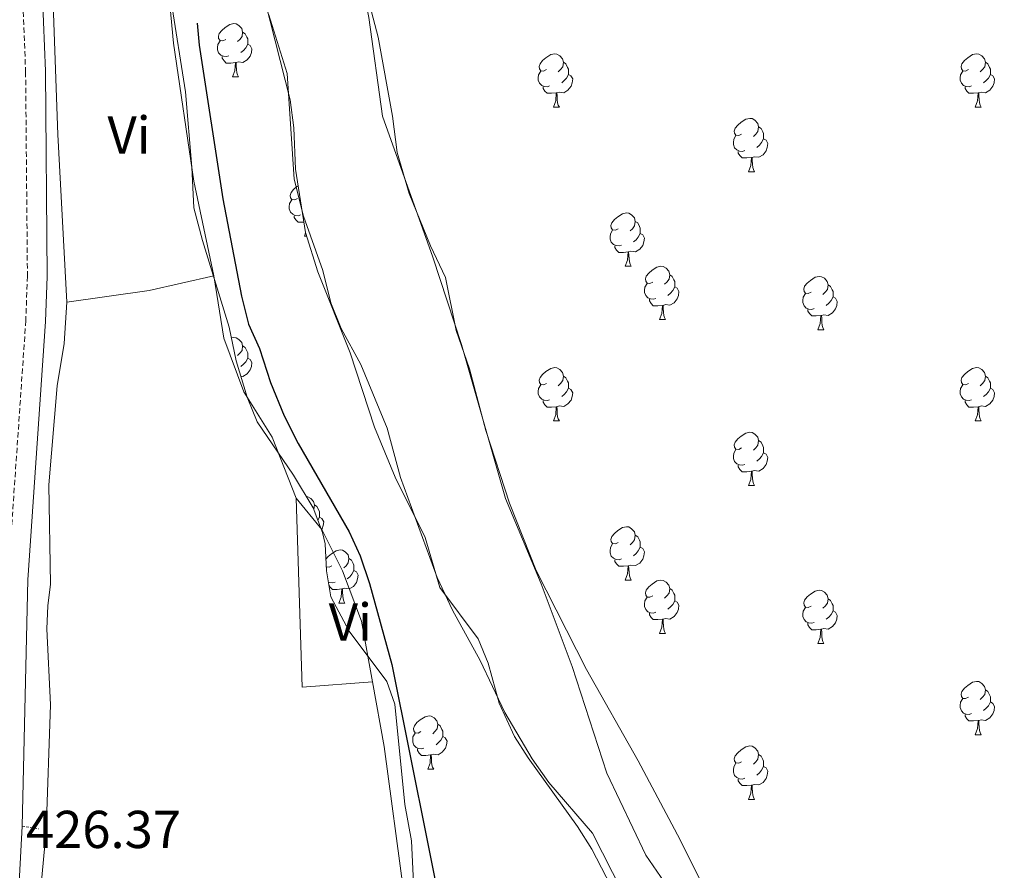
# Model space of a CAD drawing. Units: metres. Extents: x 633991 to 638503, y 4722395 to 4725452.
# Drawn here: x 637687 to 637872, y 4724467 to 4724627 of the extents above; entities that cross this region are included whole.
import ezdxf
from ezdxf.enums import TextEntityAlignment as Align

# ---------------------------------------------------------------- set-up
doc = ezdxf.new("R2010")
doc.units = ezdxf.units.M
doc.header["$MEASUREMENT"] = 0
doc.linetypes.add('TRAZOS', pattern=[0.75, 0.5, -0.25])
doc.linetypes.add('TRAZOSX2', pattern=[1.5, 1, -0.5])
for name, color, linetype, lineweight in [('Level 11', 142, 'Continuous', 13), ('Level 20', 19, 'Continuous', 0), ('Level 21', 1, 'TRAZOS', 0), ('Level 35', 92, 'Continuous', 0), ('Level 36', 92, 'Continuous', 0), ('Level 37', 92, 'Continuous', 0), ('Level 4', 36, 'Continuous', 30), ('Level 41', 39, 'Continuous', 0), ('Level 51', 144, 'Continuous', 13)]:
    doc.layers.add(name, color=color, linetype=linetype, lineweight=lineweight)
doc.styles.add('Arial', font='ARIAL.TTF', dxfattribs={"height": 0.2})

msp = doc.modelspace()

# ---------------------------------------------------------------- linework, layer by layer
at = {"layer": 'Level 11', "color": 142, "linetype": 'Continuous', "lineweight": 13}
for points in [[(637723.02, 4724749.97, 421.89), (637727.71, 4724738.12, 421.89), (637730.2, 4724728.62, 421.89), (637732.04, 4724723, 421.89), (637734.36, 4724717.82, 421.89), (637741.75, 4724693.08, 421.89), (637748.39, 4724655.23, 421.89), (637750.39, 4724640.37, 421.89), (637752.57, 4724629.25, 421.89), (637754.12, 4724623.32, 421.89), (637756.85, 4724608.44, 421.89), (637757.71, 4724601.63, 421.89), (637759.96, 4724593.93, 421.89), (637763.98, 4724584.04, 421.89), (637766.82, 4724578.13, 421.89), (637768.78, 4724568.15, 421.89), (637771.3, 4724560.92, 421.89), (637774.36, 4724549.37, 421.89), (637778.82, 4724535.71, 421.89), (637783.87, 4724523.01, 421.89), (637793.31, 4724504.43, 421.89), (637803.01, 4724487.28, 421.89), (637810.89, 4724472.43, 421.89), (637816.65, 4724460.81, 421.89)], [(637733.57, 4724627.52, 421.89), (637737.04, 4724616.49, 421.89), (637738.37, 4724596.61, 421.89), (637740.07, 4724589.63, 421.89), (637743.73, 4724579.41, 421.89), (637745.25, 4724573.36, 421.89), (637747.18, 4724568.51, 421.89), (637750.88, 4724561.79, 421.89), (637755.81, 4724549.81, 421.89), (637758.35, 4724540.54, 421.89), (637765.24, 4724521.72, 421.89), (637768.13, 4724515.61, 421.89), (637773.29, 4724506.11, 421.89), (637777.96, 4724496.35, 421.89), (637783.06, 4724487.61, 421.89), (637786.24, 4724483.18, 421.89), (637794.41, 4724473.63, 421.89), (637803.92, 4724455.04, 421.89)]]:
    msp.add_polyline3d(points, dxfattribs=at)
at = {"layer": 'Level 20', "color": 19, "linetype": 'Continuous', "lineweight": 0, "ltscale": 0.5}
for points in [[(637695.59, 4724573.47, 425.84), (637693.91, 4724604.99, 426.45), (637692.97, 4724631.29, 426.54), (637692.94, 4724641.11, 426.6)], [(637684.91, 4724339.04, 425.61), (637688.26, 4724365.47, 425.61), (637688.55, 4724370.27, 425.61), (637688.72, 4724448, 425.95), (637690.7, 4724463.35, 425.78), (637691.72, 4724474.09, 425.78), (637692.51, 4724497.81, 425.86), (637691.85, 4724512.1, 425.78), (637692, 4724516.37, 425.78), (637692.55, 4724520.48, 425.78), (637692.2, 4724539.14, 425.69), (637693.76, 4724557.75, 425.78), (637695.08, 4724565.7, 425.78), (637695.59, 4724573.47, 425.84)]]:
    msp.add_polyline3d(points, dxfattribs=at)
at = {"layer": 'Level 21', "color": 1, "linetype": 'TRAZOS', "lineweight": 0}
msp.add_line((637687.22, 4724474.99, 426.27), (637690.28, 4724474.48, 426.27), dxfattribs=at)
at = {"layer": 'Level 21', "color": 19, "linetype": 'Continuous', "lineweight": 0}
msp.add_polyline3d([(637685.06, 4724755.43, 427.67), (637689.02, 4724709.3, 427.28), (637691.29, 4724672.43, 427.28), (637690.65, 4724640.16, 427.11), (637691.57, 4724616.87, 427.11), (637691.91, 4724578.32, 426.73), (637691.6, 4724569.82, 426.6), (637688.26, 4724521.29, 426.6), (637687.22, 4724474.99, 426.55), (637686.13, 4724454.98, 426.26), (637684.87, 4724425.54, 426.1), (637684.56, 4724400.54, 425.93), (637682.35, 4724348.88, 425.93), (637680.74, 4724317.24, 425.93), (637676.39, 4724249.55, 426.1)], dxfattribs=at)
at = {"layer": 'Level 21', "color": 19, "linetype": 'TRAZOSX2', "lineweight": 0}
msp.add_polyline3d([(637683.11, 4724688.36, 427.14), (637686.59, 4724688.31, 427.14), (637687.57, 4724672.35, 427.28), (637686.93, 4724640.12, 427.11), (637687.85, 4724616.78, 427.11), (637688.19, 4724578.37, 426.73), (637687.89, 4724570.01, 426.6), (637684.55, 4724521.45, 426.6), (637683.69, 4724478.42, 426.6), (637683.18, 4724468.96, 426.46), (637678.83, 4724467.68, 426.52), (637676.03, 4724467.5, 426.94), (637665.21, 4724467.42, 426.98)], dxfattribs=at)
at = {"layer": 'Level 35', "color": 92, "linetype": 'Continuous', "lineweight": 0, "ltscale": 0.5}
for points in [[(637880.99, 4724319.77, 431.24), (637870.45, 4724336.71, 431.24), (637865.43, 4724351.62, 431.24), (637860.94, 4724366.44, 431.24), (637854.57, 4724381.85, 431.24), (637846.82, 4724402.3, 431.24), (637834.39, 4724426.13, 431.24), (637812.71, 4724457.52, 431.24), (637804.46, 4724469.54, 431.58), (637797.12, 4724484.94, 431.58), (637790.6, 4724504.96, 431.58), (637784.78, 4724520.56, 431.58), (637778.05, 4724536.59, 431.92), (637769.8, 4724565.54, 431.92), (637764.4, 4724581.94, 431.92), (637754.95, 4724608.47, 431.92), (637752.35, 4724626.96, 431.92), (637745.34, 4724661.78, 431.92), (637742.42, 4724683.63, 431.92), (637741.32, 4724697.71, 431.92), (637740.02, 4724707.17, 431.92), (637736.51, 4724721.48, 431.92), (637732.74, 4724730.55, 431.92), (637724.4, 4724748.15, 431.92)], [(637761.31, 4724452.42, 429.55), (637760.42, 4724472.22, 429.38), (637759.16, 4724479.07, 429.38), (637757.27, 4724497.88, 429.38), (637755.79, 4724502.15, 429.38), (637748.68, 4724511.66, 429.38), (637745.26, 4724518.08, 429.38), (637744.42, 4724522.99, 429.38), (637744.17, 4724528.04, 429.38), (637743.69, 4724530.15, 429.38), (637741.9, 4724534.82, 429.26), (637738.23, 4724540.96, 429.21), (637731.4, 4724550.97, 429.04), (637729.51, 4724555.6, 429.04), (637727.45, 4724562.43, 429.04), (637726.11, 4724568.75, 429.04), (637721.1, 4724585.05, 429.08), (637719.47, 4724591.21, 429.21), (637719.13, 4724598.87, 429.38), (637717.89, 4724612.99, 429.55), (637715.21, 4724630.03, 429.55)], [(637732.86, 4724629.98, 428.84), (637737.59, 4724611.53, 429.21), (637738.29, 4724606.22, 429.21), (637738.59, 4724598.51, 429.21), (637740.47, 4724586.56, 429.21), (637742.79, 4724579.19, 429.21), (637748.84, 4724563.96, 429.21), (637753.46, 4724549.97, 429.21), (637757.36, 4724540.61, 429.04), (637762.94, 4724529.26, 429.04), (637765.75, 4724519.82, 429.04), (637772.95, 4724510.22, 429.04), (637774.82, 4724505.62, 429.04), (637776.9, 4724498.1, 429.04), (637779.79, 4724491.85, 429.04), (637782.34, 4724487.81, 429.04), (637791.63, 4724474.92, 429.04), (637794.28, 4724470.68, 429.21), (637802.37, 4724455.08, 429.38)]]:
    msp.add_polyline3d(points, dxfattribs=at)
at = {"layer": 'Level 36', "color": 92, "linetype": 'Continuous', "lineweight": 0}
for p, q in [((637726.77, 4724615.81, 0.01), (637727.89, 4724615.81, 0.01)), ((637787.08, 4724610.14, 0.01), (637788.2, 4724610.14, 0.01)), ((637866.4, 4724610.14, 0.01), (637867.53, 4724610.14, 0.01)), ((637823.77, 4724598, 0.01), (637824.89, 4724598, 0.01)), ((637740.27, 4724585.9, 0.01), (637740.49, 4724586.49, 0.01)), ((637740.27, 4724585.9, 0.01), (637740.68, 4724585.9, 0.01)), ((637800.58, 4724580.23, 0.01), (637801.7, 4724580.23, 0.01)), ((637807.05, 4724570.2, 0.01), (637808.18, 4724570.2, 0.01)), ((637836.82, 4724568.29, 0.01), (637837.95, 4724568.29, 0.01)), ((637787.08, 4724551.15, 0.01), (637788.2, 4724551.15, 0.01)), ((637866.4, 4724551.15, 0.01), (637867.53, 4724551.15, 0.01)), ((637823.77, 4724539.01, 0.01), (637824.89, 4724539.01, 0.01)), ((637744.39, 4724523.66, 0.01), (637744.39, 4724523.67, 0.01)), ((637800.58, 4724521.24, 0.01), (637801.7, 4724521.24, 0.01)), ((637746.75, 4724516.88, 0.01), (637747.87, 4724516.88, 0.01)), ((637807.05, 4724511.2, 0.01), (637808.18, 4724511.2, 0.01)), ((637836.82, 4724509.3, 0.01), (637837.95, 4724509.3, 0.01)), ((637866.4, 4724492.16, 0.01), (637867.53, 4724492.16, 0.01)), ((637763.46, 4724485.69, 0.01), (637764.58, 4724485.69, 0.01)), ((637823.77, 4724480.02, 0.01), (637824.89, 4724480.02, 0.01))]:
    msp.add_line(p, q, dxfattribs=at)
for points in [[(637715.13, 4724642.34, 426.43), (637714.44, 4724634.9, 426.37), (637715.66, 4724622.14, 426.28), (637719.5, 4724596.22, 426.03), (637723.22, 4724578.44, 425.78)], [(637725.47, 4724622.87, 0.01), (637724.94, 4724622.61, 0.01), (637724.41, 4724622.66, 0.01), (637724.14, 4724623.03, 0.01), (637724.09, 4724623.46, 0.01), (637724.25, 4724623.98, 0.01), (637724.73, 4724624.57, 0.01), (637725.36, 4724625.1, 0.01), (637726.26, 4724625.69, 0.01), (637727.01, 4724625.85, 0.01), (637727.43, 4724625.79, 0.01), (637727.96, 4724625.48, 0.01), (637728.49, 4724624.89, 0.01), (637728.65, 4724624.25, 0.01), (637728.54, 4724623.4, 0.01), (637728.12, 4724622.87, 0.01), (637727.7, 4724622.45, 0.01)], [(637726.05, 4724619.79, 0.01), (637725.63, 4724619.63, 0.01), (637725.04, 4724619.69, 0.01), (637724.57, 4724619.9, 0.01), (637724.14, 4724620.33, 0.01), (637723.93, 4724620.91, 0.01), (637723.93, 4724621.33, 0.01), (637723.98, 4724621.92, 0.01), (637724.41, 4724622.61, 0.01)], [(637728.65, 4724624.25, 0.01), (637729.13, 4724623.94, 0.01), (637729.44, 4724623.3, 0.01), (637729.6, 4724622.98, 0.01), (637729.6, 4724622.4, 0.01), (637729.6, 4724621.97, 0.01), (637729.23, 4724621.28, 0.01), (637728.81, 4724620.8, 0.01), (637728.33, 4724620.38, 0.01)], [(637729.6, 4724621.97, 0.01), (637730.06, 4724621.72, 0.01), (637730.4, 4724621.11, 0.01), (637730.29, 4724620.38, 0.01), (637730.08, 4724619.74, 0.01), (637729.5, 4724619, 0.01), (637728.7, 4724618.52, 0.01), (637727.85, 4724618.63, 0.01), (637727.42, 4724618.5, 0.01)], [(637727.31, 4724618.5, 0.01), (637726.42, 4724618.41, 0.01), (637725.58, 4724618.41, 0.01), (637725.15, 4724618.84, 0.01), (637724.83, 4724619.32, 0.01), (637724.83, 4724619.63, 0.01)], [(637785.78, 4724617.2, 0.01), (637785.24, 4724616.93, 0.01), (637784.72, 4724616.99, 0.01), (637784.45, 4724617.36, 0.01), (637784.4, 4724617.78, 0.01), (637784.56, 4724618.3, 0.01), (637785.04, 4724618.9, 0.01), (637785.67, 4724619.43, 0.01), (637786.57, 4724620.01, 0.01), (637787.32, 4724620.17, 0.01), (637787.74, 4724620.12, 0.01), (637788.27, 4724619.8, 0.01), (637788.8, 4724619.22, 0.01), (637788.96, 4724618.58, 0.01), (637788.85, 4724617.73, 0.01), (637788.42, 4724617.2, 0.01), (637788, 4724616.77, 0.01)], [(637865.1, 4724617.2, 0.01), (637864.57, 4724616.93, 0.01), (637864.04, 4724616.99, 0.01), (637863.78, 4724617.36, 0.01), (637863.72, 4724617.78, 0.01), (637863.88, 4724618.3, 0.01), (637864.36, 4724618.9, 0.01), (637865, 4724619.43, 0.01), (637865.9, 4724620.01, 0.01), (637866.64, 4724620.17, 0.01), (637867.07, 4724620.12, 0.01), (637867.6, 4724619.8, 0.01), (637868.13, 4724619.22, 0.01), (637868.29, 4724618.58, 0.01), (637868.18, 4724617.73, 0.01), (637867.75, 4724617.2, 0.01), (637867.33, 4724616.77, 0.01)], [(637726.77, 4724615.81, 0.01), (637727.2, 4724616.97, 0.01), (637727.31, 4724618.5, 0.01), (637727.42, 4724618.5, 0.01), (637727.46, 4724617.91, 0.01), (637727.49, 4724617.23, 0.01), (637727.56, 4724616.61, 0.01), (637727.68, 4724616.21, 0.01), (637727.89, 4724615.81, 0.01)], [(637788.96, 4724618.58, 0.01), (637789.44, 4724618.26, 0.01), (637789.75, 4724617.62, 0.01), (637789.91, 4724617.3, 0.01), (637789.91, 4724616.72, 0.01), (637789.91, 4724616.3, 0.01), (637789.54, 4724615.61, 0.01), (637789.12, 4724615.13, 0.01), (637788.64, 4724614.71, 0.01)], [(637868.29, 4724618.58, 0.01), (637868.76, 4724618.26, 0.01), (637869.08, 4724617.62, 0.01), (637869.24, 4724617.3, 0.01), (637869.24, 4724616.72, 0.01), (637869.24, 4724616.3, 0.01), (637868.87, 4724615.61, 0.01), (637868.45, 4724615.13, 0.01), (637867.97, 4724614.71, 0.01)], [(637786.36, 4724614.12, 0.01), (637785.94, 4724613.96, 0.01), (637785.35, 4724614.02, 0.01), (637784.88, 4724614.23, 0.01), (637784.45, 4724614.65, 0.01), (637784.24, 4724615.24, 0.01), (637784.24, 4724615.66, 0.01), (637784.29, 4724616.24, 0.01), (637784.72, 4724616.93, 0.01)], [(637789.91, 4724616.3, 0.01), (637790.36, 4724616.05, 0.01), (637790.71, 4724615.43, 0.01), (637790.6, 4724614.71, 0.01), (637790.39, 4724614.07, 0.01), (637789.8, 4724613.33, 0.01), (637789.01, 4724612.85, 0.01), (637788.16, 4724612.95, 0.01), (637787.73, 4724612.82, 0.01)], [(637865.69, 4724614.12, 0.01), (637865.26, 4724613.96, 0.01), (637864.68, 4724614.02, 0.01), (637864.2, 4724614.23, 0.01), (637863.78, 4724614.65, 0.01), (637863.56, 4724615.24, 0.01), (637863.56, 4724615.66, 0.01), (637863.62, 4724616.24, 0.01), (637864.04, 4724616.93, 0.01)], [(637869.24, 4724616.3, 0.01), (637869.69, 4724616.05, 0.01), (637870.04, 4724615.43, 0.01), (637869.93, 4724614.71, 0.01), (637869.72, 4724614.07, 0.01), (637869.13, 4724613.33, 0.01), (637868.34, 4724612.85, 0.01), (637867.49, 4724612.95, 0.01), (637867.06, 4724612.82, 0.01)], [(637787.62, 4724612.82, 0.01), (637786.73, 4724612.74, 0.01), (637785.88, 4724612.74, 0.01), (637785.46, 4724613.17, 0.01), (637785.14, 4724613.64, 0.01), (637785.14, 4724613.96, 0.01)], [(637866.95, 4724612.82, 0.01), (637866.06, 4724612.74, 0.01), (637865.21, 4724612.74, 0.01), (637864.79, 4724613.17, 0.01), (637864.47, 4724613.64, 0.01), (637864.47, 4724613.96, 0.01)], [(637787.08, 4724610.14, 0.01), (637787.51, 4724611.3, 0.01), (637787.62, 4724612.82, 0.01), (637787.73, 4724612.82, 0.01), (637787.76, 4724612.24, 0.01), (637787.8, 4724611.55, 0.01), (637787.87, 4724610.94, 0.01), (637787.98, 4724610.54, 0.01), (637788.2, 4724610.14, 0.01)], [(637866.4, 4724610.14, 0.01), (637866.84, 4724611.3, 0.01), (637866.95, 4724612.82, 0.01), (637867.06, 4724612.82, 0.01), (637867.09, 4724612.24, 0.01), (637867.13, 4724611.55, 0.01), (637867.2, 4724610.94, 0.01), (637867.31, 4724610.54, 0.01), (637867.53, 4724610.14, 0.01)], [(637822.47, 4724605.06, 0.01), (637821.94, 4724604.79, 0.01), (637821.41, 4724604.85, 0.01), (637821.14, 4724605.22, 0.01), (637821.09, 4724605.64, 0.01), (637821.25, 4724606.16, 0.01), (637821.73, 4724606.76, 0.01), (637822.36, 4724607.29, 0.01), (637823.26, 4724607.87, 0.01), (637824.01, 4724608.03, 0.01), (637824.43, 4724607.98, 0.01), (637824.96, 4724607.66, 0.01), (637825.49, 4724607.08, 0.01), (637825.65, 4724606.44, 0.01), (637825.54, 4724605.59, 0.01), (637825.12, 4724605.06, 0.01), (637824.7, 4724604.63, 0.01)], [(637825.65, 4724606.44, 0.01), (637826.13, 4724606.12, 0.01), (637826.44, 4724605.48, 0.01), (637826.6, 4724605.16, 0.01), (637826.6, 4724604.58, 0.01), (637826.6, 4724604.16, 0.01), (637826.23, 4724603.47, 0.01), (637825.81, 4724602.99, 0.01), (637825.33, 4724602.57, 0.01)], [(637823.05, 4724601.98, 0.01), (637822.63, 4724601.82, 0.01), (637822.04, 4724601.88, 0.01), (637821.57, 4724602.09, 0.01), (637821.14, 4724602.51, 0.01), (637820.93, 4724603.1, 0.01), (637820.93, 4724603.52, 0.01), (637820.98, 4724604.1, 0.01), (637821.41, 4724604.79, 0.01)], [(637826.6, 4724604.16, 0.01), (637827.06, 4724603.91, 0.01), (637827.4, 4724603.29, 0.01), (637827.29, 4724602.57, 0.01), (637827.08, 4724601.93, 0.01), (637826.5, 4724601.19, 0.01), (637825.7, 4724600.71, 0.01), (637824.85, 4724600.81, 0.01), (637824.42, 4724600.68, 0.01)], [(637824.31, 4724600.68, 0.01), (637823.42, 4724600.6, 0.01), (637822.58, 4724600.6, 0.01), (637822.15, 4724601.03, 0.01), (637821.83, 4724601.5, 0.01), (637821.83, 4724601.82, 0.01)], [(637823.77, 4724598, 0.01), (637824.2, 4724599.16, 0.01), (637824.31, 4724600.68, 0.01), (637824.42, 4724600.68, 0.01), (637824.46, 4724600.1, 0.01), (637824.49, 4724599.41, 0.01), (637824.56, 4724598.8, 0.01), (637824.68, 4724598.4, 0.01), (637824.89, 4724598, 0.01)], [(637738.97, 4724592.96, 0.01), (637738.44, 4724592.7, 0.01), (637737.91, 4724592.75, 0.01), (637737.65, 4724593.12, 0.01), (637737.59, 4724593.55, 0.01), (637737.75, 4724594.07, 0.01), (637738.23, 4724594.66, 0.01), (637738.87, 4724595.19, 0.01), (637739.09, 4724595.33, 0.01)], [(637739.56, 4724589.88, 0.01), (637739.13, 4724589.72, 0.01), (637738.55, 4724589.78, 0.01), (637738.07, 4724589.99, 0.01), (637737.65, 4724590.42, 0.01), (637737.43, 4724591, 0.01), (637737.43, 4724591.42, 0.01), (637737.49, 4724592.01, 0.01), (637737.91, 4724592.7, 0.01)], [(637740.16, 4724588.52, 0.01), (637739.93, 4724588.5, 0.01), (637739.08, 4724588.5, 0.01), (637738.66, 4724588.93, 0.01), (637738.34, 4724589.41, 0.01), (637738.34, 4724589.72, 0.01)], [(637799.28, 4724587.29, 0.01), (637798.75, 4724587.02, 0.01), (637798.22, 4724587.08, 0.01), (637797.95, 4724587.45, 0.01), (637797.9, 4724587.88, 0.01), (637798.06, 4724588.4, 0.01), (637798.54, 4724588.99, 0.01), (637799.17, 4724589.52, 0.01), (637800.07, 4724590.1, 0.01), (637800.82, 4724590.26, 0.01), (637801.24, 4724590.21, 0.01), (637801.77, 4724589.9, 0.01), (637802.3, 4724589.31, 0.01), (637802.46, 4724588.67, 0.01), (637802.35, 4724587.82, 0.01), (637801.93, 4724587.29, 0.01), (637801.51, 4724586.86, 0.01)], [(637802.46, 4724588.67, 0.01), (637802.94, 4724588.36, 0.01), (637803.25, 4724587.72, 0.01), (637803.41, 4724587.4, 0.01), (637803.41, 4724586.82, 0.01), (637803.41, 4724586.39, 0.01), (637803.04, 4724585.7, 0.01), (637802.62, 4724585.22, 0.01), (637802.14, 4724584.8, 0.01)], [(637799.86, 4724584.21, 0.01), (637799.44, 4724584.05, 0.01), (637798.85, 4724584.11, 0.01), (637798.38, 4724584.32, 0.01), (637797.95, 4724584.74, 0.01), (637797.74, 4724585.33, 0.01), (637797.74, 4724585.75, 0.01), (637797.79, 4724586.34, 0.01), (637798.22, 4724587.02, 0.01)], [(637803.41, 4724586.39, 0.01), (637803.87, 4724586.14, 0.01), (637804.21, 4724585.52, 0.01), (637804.1, 4724584.8, 0.01), (637803.89, 4724584.16, 0.01), (637803.31, 4724583.42, 0.01), (637802.51, 4724582.94, 0.01), (637801.66, 4724583.04, 0.01), (637801.23, 4724582.92, 0.01)], [(637801.12, 4724582.92, 0.01), (637800.23, 4724582.83, 0.01), (637799.39, 4724582.83, 0.01), (637798.96, 4724583.26, 0.01), (637798.64, 4724583.74, 0.01), (637798.64, 4724584.05, 0.01)], [(637800.58, 4724580.23, 0.01), (637801.01, 4724581.39, 0.01), (637801.12, 4724582.92, 0.01), (637801.23, 4724582.92, 0.01), (637801.27, 4724582.33, 0.01), (637801.3, 4724581.64, 0.01), (637801.37, 4724581.03, 0.01), (637801.49, 4724580.63, 0.01), (637801.7, 4724580.23, 0.01)], [(637805.75, 4724577.26, 0.01), (637805.22, 4724576.99, 0.01), (637804.69, 4724577.04, 0.01), (637804.43, 4724577.42, 0.01), (637804.37, 4724577.84, 0.01), (637804.53, 4724578.36, 0.01), (637805.01, 4724578.96, 0.01), (637805.65, 4724579.48, 0.01), (637806.55, 4724580.07, 0.01), (637807.29, 4724580.23, 0.01), (637807.72, 4724580.18, 0.01), (637808.25, 4724579.86, 0.01), (637808.78, 4724579.28, 0.01), (637808.94, 4724578.64, 0.01), (637808.83, 4724577.78, 0.01), (637808.4, 4724577.26, 0.01), (637807.98, 4724576.83, 0.01)], [(637695.59, 4724573.47, 425.84), (637711.06, 4724575.7, 425.84), (637723.22, 4724578.44, 425.78)], [(637723.22, 4724578.44, 425.78), (637725.14, 4724566.72, 425.78), (637728.9, 4724556.64, 425.44), (637734.19, 4724548.08, 425.19), (637738.69, 4724536.63, 425.1)], [(637808.94, 4724578.64, 0.01), (637809.41, 4724578.32, 0.01), (637809.73, 4724577.68, 0.01), (637809.89, 4724577.36, 0.01), (637809.89, 4724576.78, 0.01), (637809.89, 4724576.36, 0.01), (637809.52, 4724575.66, 0.01), (637809.1, 4724575.18, 0.01), (637808.62, 4724574.76, 0.01)], [(637835.52, 4724575.35, 0.01), (637835, 4724575.08, 0.01), (637834.46, 4724575.14, 0.01), (637834.2, 4724575.51, 0.01), (637834.14, 4724575.94, 0.01), (637834.3, 4724576.46, 0.01), (637834.78, 4724577.05, 0.01), (637835.42, 4724577.58, 0.01), (637836.32, 4724578.16, 0.01), (637837.06, 4724578.32, 0.01), (637837.49, 4724578.27, 0.01), (637838.02, 4724577.96, 0.01), (637838.55, 4724577.37, 0.01), (637838.71, 4724576.73, 0.01), (637838.6, 4724575.88, 0.01), (637838.18, 4724575.35, 0.01), (637837.76, 4724574.92, 0.01)], [(637806.34, 4724574.18, 0.01), (637805.91, 4724574.02, 0.01), (637805.33, 4724574.08, 0.01), (637804.85, 4724574.28, 0.01), (637804.43, 4724574.71, 0.01), (637804.21, 4724575.3, 0.01), (637804.21, 4724575.72, 0.01), (637804.27, 4724576.3, 0.01), (637804.69, 4724576.99, 0.01)], [(637809.89, 4724576.36, 0.01), (637810.34, 4724576.1, 0.01), (637810.69, 4724575.49, 0.01), (637810.58, 4724574.76, 0.01), (637810.37, 4724574.12, 0.01), (637809.78, 4724573.38, 0.01), (637808.99, 4724572.9, 0.01), (637808.14, 4724573.01, 0.01), (637807.71, 4724572.88, 0.01)], [(637838.71, 4724576.73, 0.01), (637839.18, 4724576.42, 0.01), (637839.5, 4724575.78, 0.01), (637839.66, 4724575.46, 0.01), (637839.66, 4724574.88, 0.01), (637839.66, 4724574.45, 0.01), (637839.29, 4724573.76, 0.01), (637838.87, 4724573.28, 0.01), (637838.39, 4724572.86, 0.01)], [(637836.11, 4724572.27, 0.01), (637835.68, 4724572.11, 0.01), (637835.1, 4724572.17, 0.01), (637834.62, 4724572.38, 0.01), (637834.2, 4724572.8, 0.01), (637833.98, 4724573.39, 0.01), (637833.98, 4724573.81, 0.01), (637834.04, 4724574.4, 0.01), (637834.46, 4724575.08, 0.01)], [(637839.66, 4724574.45, 0.01), (637840.12, 4724574.2, 0.01), (637840.46, 4724573.58, 0.01), (637840.35, 4724572.86, 0.01), (637840.14, 4724572.22, 0.01), (637839.56, 4724571.48, 0.01), (637838.76, 4724571, 0.01), (637837.91, 4724571.1, 0.01), (637837.48, 4724570.98, 0.01)], [(637807.6, 4724572.88, 0.01), (637806.71, 4724572.8, 0.01), (637805.86, 4724572.8, 0.01), (637805.44, 4724573.22, 0.01), (637805.12, 4724573.7, 0.01), (637805.12, 4724574.02, 0.01)], [(637807.05, 4724570.2, 0.01), (637807.49, 4724571.36, 0.01), (637807.6, 4724572.88, 0.01), (637807.71, 4724572.88, 0.01), (637807.74, 4724572.3, 0.01), (637807.78, 4724571.61, 0.01), (637807.85, 4724571, 0.01), (637807.96, 4724570.6, 0.01), (637808.18, 4724570.2, 0.01)], [(637837.37, 4724570.98, 0.01), (637836.48, 4724570.89, 0.01), (637835.64, 4724570.89, 0.01), (637835.21, 4724571.32, 0.01), (637834.89, 4724571.8, 0.01), (637834.89, 4724572.11, 0.01)], [(637836.82, 4724568.29, 0.01), (637837.26, 4724569.45, 0.01), (637837.37, 4724570.98, 0.01), (637837.48, 4724570.98, 0.01), (637837.52, 4724570.39, 0.01), (637837.55, 4724569.7, 0.01), (637837.62, 4724569.09, 0.01), (637837.74, 4724568.69, 0.01), (637837.95, 4724568.29, 0.01)], [(637726.53, 4724566.75, 0.01), (637727.01, 4724566.85, 0.01), (637727.43, 4724566.8, 0.01), (637727.96, 4724566.48, 0.01), (637728.49, 4724565.9, 0.01), (637728.65, 4724565.26, 0.01), (637728.54, 4724564.41, 0.01), (637728.12, 4724563.88, 0.01), (637727.7, 4724563.45, 0.01)], [(637728.65, 4724565.26, 0.01), (637729.13, 4724564.94, 0.01), (637729.44, 4724564.3, 0.01), (637729.6, 4724563.98, 0.01), (637729.6, 4724563.4, 0.01), (637729.6, 4724562.98, 0.01), (637729.23, 4724562.29, 0.01), (637728.81, 4724561.81, 0.01), (637728.33, 4724561.39, 0.01)], [(637729.6, 4724562.98, 0.01), (637730.06, 4724562.73, 0.01), (637730.4, 4724562.11, 0.01), (637730.29, 4724561.39, 0.01), (637730.08, 4724560.75, 0.01), (637729.5, 4724560.01, 0.01), (637728.7, 4724559.53, 0.01), (637728.31, 4724559.58, 0.01)], [(637785.78, 4724558.21, 0.01), (637785.24, 4724557.94, 0.01), (637784.72, 4724558, 0.01), (637784.45, 4724558.37, 0.01), (637784.4, 4724558.79, 0.01), (637784.56, 4724559.31, 0.01), (637785.04, 4724559.91, 0.01), (637785.67, 4724560.44, 0.01), (637786.57, 4724561.02, 0.01), (637787.32, 4724561.18, 0.01), (637787.74, 4724561.13, 0.01), (637788.27, 4724560.81, 0.01), (637788.8, 4724560.23, 0.01), (637788.96, 4724559.59, 0.01), (637788.85, 4724558.74, 0.01), (637788.42, 4724558.21, 0.01), (637788, 4724557.78, 0.01)], [(637865.1, 4724558.21, 0.01), (637864.57, 4724557.94, 0.01), (637864.04, 4724558, 0.01), (637863.78, 4724558.37, 0.01), (637863.72, 4724558.79, 0.01), (637863.88, 4724559.31, 0.01), (637864.36, 4724559.91, 0.01), (637865, 4724560.44, 0.01), (637865.9, 4724561.02, 0.01), (637866.64, 4724561.18, 0.01), (637867.07, 4724561.13, 0.01), (637867.6, 4724560.81, 0.01), (637868.13, 4724560.23, 0.01), (637868.29, 4724559.59, 0.01), (637868.18, 4724558.74, 0.01), (637867.75, 4724558.21, 0.01), (637867.33, 4724557.78, 0.01)], [(637786.36, 4724555.13, 0.01), (637785.94, 4724554.97, 0.01), (637785.35, 4724555.03, 0.01), (637784.88, 4724555.24, 0.01), (637784.45, 4724555.66, 0.01), (637784.24, 4724556.25, 0.01), (637784.24, 4724556.67, 0.01), (637784.29, 4724557.25, 0.01), (637784.72, 4724557.94, 0.01)], [(637788.96, 4724559.59, 0.01), (637789.44, 4724559.27, 0.01), (637789.75, 4724558.63, 0.01), (637789.91, 4724558.31, 0.01), (637789.91, 4724557.73, 0.01), (637789.91, 4724557.31, 0.01), (637789.54, 4724556.62, 0.01), (637789.12, 4724556.14, 0.01), (637788.64, 4724555.72, 0.01)], [(637865.69, 4724555.13, 0.01), (637865.26, 4724554.97, 0.01), (637864.68, 4724555.03, 0.01), (637864.2, 4724555.24, 0.01), (637863.78, 4724555.66, 0.01), (637863.56, 4724556.25, 0.01), (637863.56, 4724556.67, 0.01), (637863.62, 4724557.25, 0.01), (637864.04, 4724557.94, 0.01)], [(637868.29, 4724559.59, 0.01), (637868.76, 4724559.27, 0.01), (637869.08, 4724558.63, 0.01), (637869.24, 4724558.31, 0.01), (637869.24, 4724557.73, 0.01), (637869.24, 4724557.31, 0.01), (637868.87, 4724556.62, 0.01), (637868.45, 4724556.14, 0.01), (637867.97, 4724555.72, 0.01)], [(637789.91, 4724557.31, 0.01), (637790.36, 4724557.06, 0.01), (637790.71, 4724556.44, 0.01), (637790.6, 4724555.72, 0.01), (637790.39, 4724555.08, 0.01), (637789.8, 4724554.34, 0.01), (637789.01, 4724553.86, 0.01), (637788.16, 4724553.96, 0.01), (637787.73, 4724553.83, 0.01)], [(637869.24, 4724557.31, 0.01), (637869.69, 4724557.06, 0.01), (637870.04, 4724556.44, 0.01), (637869.93, 4724555.72, 0.01), (637869.72, 4724555.08, 0.01), (637869.13, 4724554.34, 0.01), (637868.34, 4724553.86, 0.01), (637867.49, 4724553.96, 0.01), (637867.06, 4724553.83, 0.01)], [(637787.62, 4724553.83, 0.01), (637786.73, 4724553.75, 0.01), (637785.88, 4724553.75, 0.01), (637785.46, 4724554.18, 0.01), (637785.14, 4724554.65, 0.01), (637785.14, 4724554.97, 0.01)], [(637866.95, 4724553.83, 0.01), (637866.06, 4724553.75, 0.01), (637865.21, 4724553.75, 0.01), (637864.79, 4724554.18, 0.01), (637864.47, 4724554.65, 0.01), (637864.47, 4724554.97, 0.01)], [(637787.08, 4724551.15, 0.01), (637787.51, 4724552.31, 0.01), (637787.62, 4724553.83, 0.01), (637787.73, 4724553.83, 0.01), (637787.76, 4724553.25, 0.01), (637787.8, 4724552.56, 0.01), (637787.87, 4724551.95, 0.01), (637787.98, 4724551.55, 0.01), (637788.2, 4724551.15, 0.01)], [(637866.4, 4724551.15, 0.01), (637866.84, 4724552.31, 0.01), (637866.95, 4724553.83, 0.01), (637867.06, 4724553.83, 0.01), (637867.09, 4724553.25, 0.01), (637867.13, 4724552.56, 0.01), (637867.2, 4724551.95, 0.01), (637867.31, 4724551.55, 0.01), (637867.53, 4724551.15, 0.01)], [(637822.47, 4724546.07, 0.01), (637821.94, 4724545.8, 0.01), (637821.41, 4724545.86, 0.01), (637821.14, 4724546.23, 0.01), (637821.09, 4724546.65, 0.01), (637821.25, 4724547.17, 0.01), (637821.73, 4724547.77, 0.01), (637822.36, 4724548.3, 0.01), (637823.26, 4724548.88, 0.01), (637824.01, 4724549.04, 0.01), (637824.43, 4724548.99, 0.01), (637824.96, 4724548.67, 0.01), (637825.49, 4724548.09, 0.01), (637825.65, 4724547.45, 0.01), (637825.54, 4724546.6, 0.01), (637825.12, 4724546.07, 0.01), (637824.7, 4724545.64, 0.01)], [(637825.65, 4724547.45, 0.01), (637826.13, 4724547.13, 0.01), (637826.44, 4724546.49, 0.01), (637826.6, 4724546.17, 0.01), (637826.6, 4724545.59, 0.01), (637826.6, 4724545.17, 0.01), (637826.23, 4724544.48, 0.01), (637825.81, 4724544, 0.01), (637825.33, 4724543.58, 0.01)], [(637823.05, 4724542.99, 0.01), (637822.63, 4724542.83, 0.01), (637822.04, 4724542.89, 0.01), (637821.57, 4724543.1, 0.01), (637821.14, 4724543.52, 0.01), (637820.93, 4724544.11, 0.01), (637820.93, 4724544.53, 0.01), (637820.98, 4724545.11, 0.01), (637821.41, 4724545.8, 0.01)], [(637826.6, 4724545.17, 0.01), (637827.06, 4724544.92, 0.01), (637827.4, 4724544.3, 0.01), (637827.29, 4724543.58, 0.01), (637827.08, 4724542.94, 0.01), (637826.5, 4724542.2, 0.01), (637825.7, 4724541.72, 0.01), (637824.85, 4724541.82, 0.01), (637824.42, 4724541.69, 0.01)], [(637824.31, 4724541.69, 0.01), (637823.42, 4724541.61, 0.01), (637822.58, 4724541.61, 0.01), (637822.15, 4724542.04, 0.01), (637821.83, 4724542.51, 0.01), (637821.83, 4724542.83, 0.01)], [(637823.77, 4724539.01, 0.01), (637824.2, 4724540.17, 0.01), (637824.31, 4724541.69, 0.01), (637824.42, 4724541.69, 0.01), (637824.46, 4724541.11, 0.01), (637824.49, 4724540.42, 0.01), (637824.56, 4724539.81, 0.01), (637824.68, 4724539.41, 0.01), (637824.89, 4724539.01, 0.01)], [(637738.69, 4724536.63, 425.1), (637739.83, 4724501.11, 425.1), (637753.09, 4724502.08, 424.85)], [(637738.69, 4724536.63, 425.1), (637743.57, 4724530.75, 425.02), (637747.44, 4724523, 424.93), (637751.02, 4724513.52, 424.85), (637753.09, 4724502.08, 424.85)], [(637740.64, 4724536.92, 0.01), (637740.94, 4724536.89, 0.01), (637741.47, 4724536.58, 0.01), (637742, 4724535.99, 0.01), (637742.16, 4724535.35, 0.01), (637742.05, 4724534.5, 0.01), (637742.03, 4724534.48, 0.01)], [(637742.16, 4724535.35, 0.01), (637742.63, 4724535.04, 0.01), (637742.95, 4724534.4, 0.01), (637743.11, 4724534.08, 0.01), (637743.11, 4724533.5, 0.01), (637743.11, 4724533.07, 0.01), (637742.8, 4724532.48, 0.01)], [(637743.11, 4724533.07, 0.01), (637743.56, 4724532.82, 0.01), (637743.91, 4724532.2, 0.01), (637743.8, 4724531.48, 0.01), (637743.59, 4724530.84, 0.01), (637743.48, 4724530.7, 0.01)], [(637799.28, 4724528.3, 0.01), (637798.75, 4724528.03, 0.01), (637798.22, 4724528.09, 0.01), (637797.95, 4724528.46, 0.01), (637797.9, 4724528.88, 0.01), (637798.06, 4724529.4, 0.01), (637798.54, 4724530, 0.01), (637799.17, 4724530.53, 0.01), (637800.07, 4724531.11, 0.01), (637800.82, 4724531.27, 0.01), (637801.24, 4724531.22, 0.01), (637801.77, 4724530.9, 0.01), (637802.3, 4724530.32, 0.01), (637802.46, 4724529.68, 0.01), (637802.35, 4724528.83, 0.01), (637801.93, 4724528.3, 0.01), (637801.51, 4724527.87, 0.01)], [(637802.46, 4724529.68, 0.01), (637802.94, 4724529.36, 0.01), (637803.25, 4724528.72, 0.01), (637803.41, 4724528.4, 0.01), (637803.41, 4724527.82, 0.01), (637803.41, 4724527.4, 0.01), (637803.04, 4724526.71, 0.01), (637802.62, 4724526.23, 0.01), (637802.14, 4724525.81, 0.01)], [(637744.31, 4724525.14, 0.01), (637744.71, 4724525.64, 0.01), (637745.34, 4724526.16, 0.01), (637746.24, 4724526.75, 0.01), (637746.99, 4724526.91, 0.01), (637747.41, 4724526.86, 0.01), (637747.94, 4724526.54, 0.01), (637748.47, 4724525.96, 0.01), (637748.63, 4724525.32, 0.01), (637748.52, 4724524.46, 0.01), (637748.1, 4724523.94, 0.01), (637747.68, 4724523.51, 0.01)], [(637799.86, 4724525.22, 0.01), (637799.44, 4724525.06, 0.01), (637798.85, 4724525.12, 0.01), (637798.38, 4724525.33, 0.01), (637797.95, 4724525.75, 0.01), (637797.74, 4724526.34, 0.01), (637797.74, 4724526.76, 0.01), (637797.79, 4724527.34, 0.01), (637798.22, 4724528.03, 0.01)], [(637803.41, 4724527.4, 0.01), (637803.87, 4724527.15, 0.01), (637804.21, 4724526.53, 0.01), (637804.1, 4724525.81, 0.01), (637803.89, 4724525.17, 0.01), (637803.31, 4724524.43, 0.01), (637802.51, 4724523.95, 0.01), (637801.66, 4724524.05, 0.01), (637801.23, 4724523.92, 0.01)], [(637748.63, 4724525.32, 0.01), (637749.11, 4724525, 0.01), (637749.42, 4724524.36, 0.01), (637749.58, 4724524.04, 0.01), (637749.58, 4724523.46, 0.01), (637749.58, 4724523.04, 0.01), (637749.21, 4724522.34, 0.01), (637748.79, 4724521.86, 0.01), (637748.31, 4724521.44, 0.01)], [(637801.12, 4724523.92, 0.01), (637800.23, 4724523.84, 0.01), (637799.39, 4724523.84, 0.01), (637798.96, 4724524.27, 0.01), (637798.64, 4724524.74, 0.01), (637798.64, 4724525.06, 0.01)], [(637745.45, 4724523.94, 0.01), (637744.92, 4724523.67, 0.01), (637744.39, 4724523.72, 0.01), (637744.38, 4724523.73, 0.01)], [(637749.58, 4724523.04, 0.01), (637750.04, 4724522.78, 0.01), (637750.38, 4724522.17, 0.01), (637750.27, 4724521.44, 0.01), (637750.06, 4724520.8, 0.01), (637749.48, 4724520.06, 0.01), (637748.68, 4724519.58, 0.01), (637747.83, 4724519.69, 0.01), (637747.4, 4724519.56, 0.01)], [(637800.58, 4724521.24, 0.01), (637801.01, 4724522.4, 0.01), (637801.12, 4724523.92, 0.01), (637801.23, 4724523.92, 0.01), (637801.27, 4724523.34, 0.01), (637801.3, 4724522.65, 0.01), (637801.37, 4724522.04, 0.01), (637801.49, 4724521.64, 0.01), (637801.7, 4724521.24, 0.01)], [(637746.03, 4724520.86, 0.01), (637745.61, 4724520.7, 0.01), (637745.02, 4724520.76, 0.01), (637744.78, 4724520.86, 0.01)], [(637805.75, 4724518.26, 0.01), (637805.22, 4724518, 0.01), (637804.69, 4724518.05, 0.01), (637804.43, 4724518.42, 0.01), (637804.37, 4724518.85, 0.01), (637804.53, 4724519.37, 0.01), (637805.01, 4724519.96, 0.01), (637805.65, 4724520.49, 0.01), (637806.55, 4724521.08, 0.01), (637807.29, 4724521.24, 0.01), (637807.72, 4724521.18, 0.01), (637808.25, 4724520.87, 0.01), (637808.78, 4724520.28, 0.01), (637808.94, 4724519.64, 0.01), (637808.83, 4724518.79, 0.01), (637808.4, 4724518.26, 0.01), (637807.98, 4724517.84, 0.01)], [(637747.29, 4724519.56, 0.01), (637746.4, 4724519.48, 0.01), (637745.56, 4724519.48, 0.01), (637745.13, 4724519.9, 0.01), (637744.89, 4724520.27, 0.01)], [(637746.75, 4724516.88, 0.01), (637747.18, 4724518.04, 0.01), (637747.29, 4724519.56, 0.01), (637747.4, 4724519.56, 0.01), (637747.44, 4724518.98, 0.01), (637747.47, 4724518.29, 0.01), (637747.54, 4724517.68, 0.01), (637747.66, 4724517.28, 0.01), (637747.87, 4724516.88, 0.01)], [(637808.94, 4724519.64, 0.01), (637809.41, 4724519.33, 0.01), (637809.73, 4724518.69, 0.01), (637809.89, 4724518.37, 0.01), (637809.89, 4724517.79, 0.01), (637809.89, 4724517.36, 0.01), (637809.52, 4724516.67, 0.01), (637809.1, 4724516.19, 0.01), (637808.62, 4724515.77, 0.01)], [(637835.52, 4724516.36, 0.01), (637835, 4724516.09, 0.01), (637834.46, 4724516.15, 0.01), (637834.2, 4724516.52, 0.01), (637834.14, 4724516.94, 0.01), (637834.3, 4724517.46, 0.01), (637834.78, 4724518.06, 0.01), (637835.42, 4724518.59, 0.01), (637836.32, 4724519.17, 0.01), (637837.06, 4724519.33, 0.01), (637837.49, 4724519.28, 0.01), (637838.02, 4724518.96, 0.01), (637838.55, 4724518.38, 0.01), (637838.71, 4724517.74, 0.01), (637838.6, 4724516.89, 0.01), (637838.18, 4724516.36, 0.01), (637837.76, 4724515.93, 0.01)], [(637806.34, 4724515.18, 0.01), (637805.91, 4724515.02, 0.01), (637805.33, 4724515.08, 0.01), (637804.85, 4724515.29, 0.01), (637804.43, 4724515.72, 0.01), (637804.21, 4724516.3, 0.01), (637804.21, 4724516.72, 0.01), (637804.27, 4724517.31, 0.01), (637804.69, 4724518, 0.01)], [(637809.89, 4724517.36, 0.01), (637810.34, 4724517.11, 0.01), (637810.69, 4724516.5, 0.01), (637810.58, 4724515.77, 0.01), (637810.37, 4724515.13, 0.01), (637809.78, 4724514.39, 0.01), (637808.99, 4724513.91, 0.01), (637808.14, 4724514.02, 0.01), (637807.71, 4724513.89, 0.01)], [(637838.71, 4724517.74, 0.01), (637839.18, 4724517.42, 0.01), (637839.5, 4724516.78, 0.01), (637839.66, 4724516.46, 0.01), (637839.66, 4724515.88, 0.01), (637839.66, 4724515.46, 0.01), (637839.29, 4724514.77, 0.01), (637838.87, 4724514.29, 0.01), (637838.39, 4724513.87, 0.01)], [(637836.11, 4724513.28, 0.01), (637835.68, 4724513.12, 0.01), (637835.1, 4724513.18, 0.01), (637834.62, 4724513.39, 0.01), (637834.2, 4724513.81, 0.01), (637833.98, 4724514.4, 0.01), (637833.98, 4724514.82, 0.01), (637834.04, 4724515.4, 0.01), (637834.46, 4724516.09, 0.01)], [(637839.66, 4724515.46, 0.01), (637840.12, 4724515.21, 0.01), (637840.46, 4724514.59, 0.01), (637840.35, 4724513.87, 0.01), (637840.14, 4724513.23, 0.01), (637839.56, 4724512.49, 0.01), (637838.76, 4724512.01, 0.01), (637837.91, 4724512.11, 0.01), (637837.48, 4724511.98, 0.01)], [(637807.6, 4724513.89, 0.01), (637806.71, 4724513.8, 0.01), (637805.86, 4724513.8, 0.01), (637805.44, 4724514.23, 0.01), (637805.12, 4724514.71, 0.01), (637805.12, 4724515.02, 0.01)], [(637807.05, 4724511.2, 0.01), (637807.49, 4724512.36, 0.01), (637807.6, 4724513.89, 0.01), (637807.71, 4724513.89, 0.01), (637807.74, 4724513.3, 0.01), (637807.78, 4724512.62, 0.01), (637807.85, 4724512, 0.01), (637807.96, 4724511.6, 0.01), (637808.18, 4724511.2, 0.01)], [(637837.37, 4724511.98, 0.01), (637836.48, 4724511.9, 0.01), (637835.64, 4724511.9, 0.01), (637835.21, 4724512.33, 0.01), (637834.89, 4724512.8, 0.01), (637834.89, 4724513.12, 0.01)], [(637836.82, 4724509.3, 0.01), (637837.26, 4724510.46, 0.01), (637837.37, 4724511.98, 0.01), (637837.48, 4724511.98, 0.01), (637837.52, 4724511.4, 0.01), (637837.55, 4724510.71, 0.01), (637837.62, 4724510.1, 0.01), (637837.74, 4724509.7, 0.01), (637837.95, 4724509.3, 0.01)], [(637753.09, 4724502.08, 424.85), (637755.29, 4724489.93, 424.85), (637758.97, 4724462.37, 425.02)], [(637865.1, 4724499.22, 0.01), (637864.57, 4724498.95, 0.01), (637864.04, 4724499, 0.01), (637863.78, 4724499.38, 0.01), (637863.72, 4724499.8, 0.01), (637863.88, 4724500.32, 0.01), (637864.36, 4724500.92, 0.01), (637865, 4724501.44, 0.01), (637865.9, 4724502.03, 0.01), (637866.64, 4724502.19, 0.01), (637867.07, 4724502.14, 0.01), (637867.6, 4724501.82, 0.01), (637868.13, 4724501.24, 0.01), (637868.29, 4724500.6, 0.01), (637868.18, 4724499.74, 0.01), (637867.75, 4724499.22, 0.01), (637867.33, 4724498.79, 0.01)], [(637868.29, 4724500.6, 0.01), (637868.76, 4724500.28, 0.01), (637869.08, 4724499.64, 0.01), (637869.24, 4724499.32, 0.01), (637869.24, 4724498.74, 0.01), (637869.24, 4724498.32, 0.01), (637868.87, 4724497.62, 0.01), (637868.45, 4724497.14, 0.01), (637867.97, 4724496.72, 0.01)], [(637865.69, 4724496.14, 0.01), (637865.26, 4724495.98, 0.01), (637864.68, 4724496.04, 0.01), (637864.2, 4724496.24, 0.01), (637863.78, 4724496.67, 0.01), (637863.56, 4724497.26, 0.01), (637863.56, 4724497.68, 0.01), (637863.62, 4724498.26, 0.01), (637864.04, 4724498.95, 0.01)], [(637869.24, 4724498.32, 0.01), (637869.69, 4724498.06, 0.01), (637870.04, 4724497.45, 0.01), (637869.93, 4724496.72, 0.01), (637869.72, 4724496.08, 0.01), (637869.13, 4724495.34, 0.01), (637868.34, 4724494.86, 0.01), (637867.49, 4724494.97, 0.01), (637867.06, 4724494.84, 0.01)], [(637762.16, 4724492.75, 0.01), (637761.63, 4724492.48, 0.01), (637761.1, 4724492.54, 0.01), (637760.83, 4724492.91, 0.01), (637760.78, 4724493.33, 0.01), (637760.94, 4724493.85, 0.01), (637761.42, 4724494.45, 0.01), (637762.05, 4724494.98, 0.01), (637762.95, 4724495.56, 0.01), (637763.7, 4724495.72, 0.01), (637764.12, 4724495.67, 0.01), (637764.65, 4724495.35, 0.01), (637765.18, 4724494.77, 0.01), (637765.34, 4724494.13, 0.01), (637765.23, 4724493.28, 0.01), (637764.81, 4724492.75, 0.01), (637764.39, 4724492.32, 0.01)], [(637866.95, 4724494.84, 0.01), (637866.06, 4724494.76, 0.01), (637865.21, 4724494.76, 0.01), (637864.79, 4724495.18, 0.01), (637864.47, 4724495.66, 0.01), (637864.47, 4724495.98, 0.01)], [(637866.4, 4724492.16, 0.01), (637866.84, 4724493.32, 0.01), (637866.95, 4724494.84, 0.01), (637867.06, 4724494.84, 0.01), (637867.09, 4724494.26, 0.01), (637867.13, 4724493.57, 0.01), (637867.2, 4724492.96, 0.01), (637867.31, 4724492.56, 0.01), (637867.53, 4724492.16, 0.01)], [(637765.34, 4724494.13, 0.01), (637765.82, 4724493.81, 0.01), (637766.13, 4724493.17, 0.01), (637766.29, 4724492.85, 0.01), (637766.29, 4724492.27, 0.01), (637766.29, 4724491.85, 0.01), (637765.92, 4724491.16, 0.01), (637765.5, 4724490.68, 0.01), (637765.02, 4724490.26, 0.01)], [(637762.74, 4724489.67, 0.01), (637762.32, 4724489.51, 0.01), (637761.73, 4724489.57, 0.01), (637761.26, 4724489.78, 0.01), (637760.83, 4724490.2, 0.01), (637760.62, 4724490.79, 0.01), (637760.62, 4724491.21, 0.01), (637760.67, 4724491.79, 0.01), (637761.1, 4724492.48, 0.01)], [(637766.29, 4724491.85, 0.01), (637766.75, 4724491.6, 0.01), (637767.09, 4724490.98, 0.01), (637766.98, 4724490.26, 0.01), (637766.77, 4724489.62, 0.01), (637766.19, 4724488.88, 0.01), (637765.39, 4724488.4, 0.01), (637764.54, 4724488.5, 0.01), (637764.11, 4724488.37, 0.01)], [(637764, 4724488.37, 0.01), (637763.11, 4724488.29, 0.01), (637762.27, 4724488.29, 0.01), (637761.84, 4724488.72, 0.01), (637761.52, 4724489.19, 0.01), (637761.52, 4724489.51, 0.01)], [(637822.47, 4724487.08, 0.01), (637821.94, 4724486.81, 0.01), (637821.41, 4724486.86, 0.01), (637821.14, 4724487.24, 0.01), (637821.09, 4724487.66, 0.01), (637821.25, 4724488.18, 0.01), (637821.73, 4724488.78, 0.01), (637822.36, 4724489.3, 0.01), (637823.26, 4724489.89, 0.01), (637824.01, 4724490.05, 0.01), (637824.43, 4724490, 0.01), (637824.96, 4724489.68, 0.01), (637825.49, 4724489.1, 0.01), (637825.65, 4724488.46, 0.01), (637825.54, 4724487.6, 0.01), (637825.12, 4724487.08, 0.01), (637824.7, 4724486.65, 0.01)], [(637763.46, 4724485.69, 0.01), (637763.89, 4724486.85, 0.01), (637764, 4724488.37, 0.01), (637764.11, 4724488.37, 0.01), (637764.15, 4724487.79, 0.01), (637764.18, 4724487.1, 0.01), (637764.25, 4724486.49, 0.01), (637764.37, 4724486.09, 0.01), (637764.58, 4724485.69, 0.01)], [(637825.65, 4724488.46, 0.01), (637826.13, 4724488.14, 0.01), (637826.44, 4724487.5, 0.01), (637826.6, 4724487.18, 0.01), (637826.6, 4724486.6, 0.01), (637826.6, 4724486.18, 0.01), (637826.23, 4724485.48, 0.01), (637825.81, 4724485, 0.01), (637825.33, 4724484.58, 0.01)], [(637823.05, 4724484, 0.01), (637822.63, 4724483.84, 0.01), (637822.04, 4724483.9, 0.01), (637821.57, 4724484.1, 0.01), (637821.14, 4724484.53, 0.01), (637820.93, 4724485.12, 0.01), (637820.93, 4724485.54, 0.01), (637820.98, 4724486.12, 0.01), (637821.41, 4724486.81, 0.01)], [(637826.6, 4724486.18, 0.01), (637827.06, 4724485.92, 0.01), (637827.4, 4724485.31, 0.01), (637827.29, 4724484.58, 0.01), (637827.08, 4724483.94, 0.01), (637826.5, 4724483.2, 0.01), (637825.7, 4724482.72, 0.01), (637824.85, 4724482.83, 0.01), (637824.42, 4724482.7, 0.01)], [(637824.31, 4724482.7, 0.01), (637823.42, 4724482.62, 0.01), (637822.58, 4724482.62, 0.01), (637822.15, 4724483.04, 0.01), (637821.83, 4724483.52, 0.01), (637821.83, 4724483.84, 0.01)], [(637823.77, 4724480.02, 0.01), (637824.2, 4724481.18, 0.01), (637824.31, 4724482.7, 0.01), (637824.42, 4724482.7, 0.01), (637824.46, 4724482.12, 0.01), (637824.49, 4724481.43, 0.01), (637824.56, 4724480.82, 0.01), (637824.68, 4724480.42, 0.01), (637824.89, 4724480.02, 0.01)]]:
    msp.add_polyline3d(points, dxfattribs=at)
at = {"layer": 'Level 4', "color": 36, "linetype": 'Continuous', "lineweight": 30}
msp.add_polyline3d([(637720.09, 4724625.92, 425.01), (637720.46, 4724621.81, 425.01), (637724.9, 4724592.9, 425.01), (637728.44, 4724574.62, 425.01), (637729.78, 4724569.32, 425.01), (637731.82, 4724564.75, 425.01), (637733.91, 4724558.36, 425.01), (637736.45, 4724552.08, 425.01), (637739.07, 4724546.92, 425.01), (637748.7, 4724530.32, 425.01), (637750.77, 4724525.77, 425.01), (637752.51, 4724520.59, 425.01), (637756.68, 4724505.37, 425.01), (637766.77, 4724455.13, 425.01)], dxfattribs=at)
at = {"layer": 'Level 51', "color": 144, "linetype": 'Continuous', "lineweight": 13}
for points in [[(637723.02, 4724749.97, 421.89), (637727.71, 4724738.12, 421.89), (637730.2, 4724728.62, 421.89), (637732.04, 4724723, 421.89), (637734.36, 4724717.82, 421.89), (637741.75, 4724693.08, 421.89), (637748.39, 4724655.23, 421.89), (637750.39, 4724640.37, 421.89), (637752.57, 4724629.25, 421.89), (637754.12, 4724623.32, 421.89), (637756.85, 4724608.44, 421.89), (637757.71, 4724601.63, 421.89), (637759.96, 4724593.93, 421.89), (637763.98, 4724584.04, 421.89), (637766.82, 4724578.13, 421.89), (637768.78, 4724568.15, 421.89), (637771.3, 4724560.92, 421.89), (637774.36, 4724549.37, 421.89), (637778.82, 4724535.71, 421.89), (637783.87, 4724523.01, 421.89), (637793.31, 4724504.43, 421.89), (637803.01, 4724487.28, 421.89), (637810.89, 4724472.43, 421.89), (637816.65, 4724460.81, 421.89)], [(637803.92, 4724455.04, 421.89), (637794.41, 4724473.63, 421.89), (637786.24, 4724483.18, 421.89), (637783.06, 4724487.61, 421.89), (637777.96, 4724496.35, 421.89), (637773.29, 4724506.11, 421.89), (637768.13, 4724515.61, 421.89), (637765.24, 4724521.72, 421.89), (637758.35, 4724540.54, 421.89), (637755.81, 4724549.81, 421.89), (637750.88, 4724561.79, 421.89), (637747.18, 4724568.51, 421.89), (637745.25, 4724573.36, 421.89), (637743.73, 4724579.41, 421.89), (637740.07, 4724589.63, 421.89), (637738.37, 4724596.61, 421.89), (637737.04, 4724616.49, 421.89), (637733.57, 4724627.52, 421.89)]]:
    msp.add_polyline3d(points, dxfattribs=at)

# ---------------------------------------------------------------- texts
at = {"layer": 'Level 37', "color": 92, "linetype": 'Continuous', "lineweight": 0, "style": 'Arial'}
for p in [(637707.3, 4724604.88, 426.58), (637748.9, 4724513.34, 424.98)]:
    msp.add_text('Vi', height=7, dxfattribs=at).set_placement(p, align=Align.MIDDLE_CENTER)
at = {"layer": 'Level 41', "color": 19, "linetype": 'Continuous', "lineweight": 0, "style": 'Arial'}
msp.add_text('426.37', height=7, dxfattribs=at).set_placement((637687.91, 4724468.68, 426.38), align=Align.BOTTOM_LEFT)

doc.saveas('drawing.dxf')
